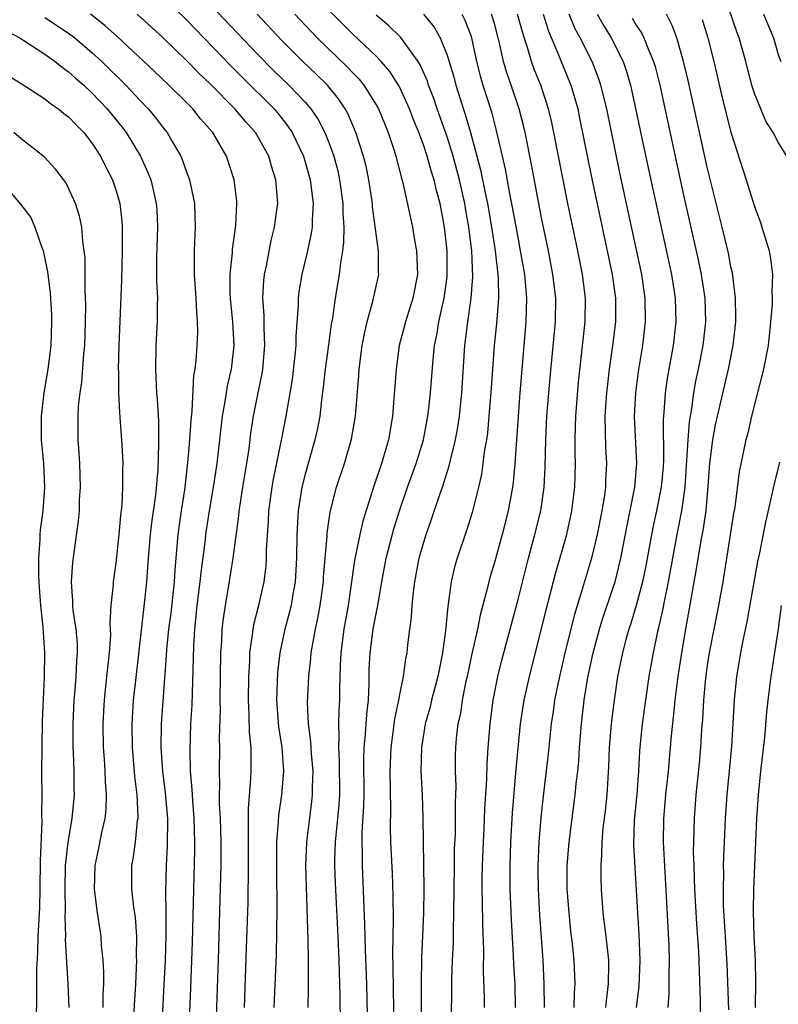
# Model space of a CAD drawing. Units: inches. Extents: x 2628000 to 2631000, y 1485000 to 1488000.
# Drawn here: x 2628659 to 2628723, y 1485561 to 1485645 of the extents above; entities that cross this region are included whole.
import ezdxf

# ---------------------------------------------------------------- set-up
doc = ezdxf.new("R2010")
doc.units = ezdxf.units.IN
doc.header["$MEASUREMENT"] = 0
doc.layers.add('LD26281485_2ft', color=192, linetype='Continuous')

msp = doc.modelspace()

# ---------------------------------------------------------------- linework, layer by layer
at = {"layer": 'LD26281485_2ft'}
for points, elevation in [([(2628671, 1485646.481), (2628673, 1485644.515), (2628676.682, 1485640.682), (2628677.674, 1485639.674), (2628680.369, 1485637), (2628680.658, 1485636.658), (2628681.546, 1485635.546), (2628681.905, 1485635), (2628682.869, 1485633), (2628683.435, 1485631), (2628683.67, 1485629), (2628683.583, 1485627.583), (2628683.585, 1485627), (2628683.522, 1485626.478), (2628683.215, 1485625), (2628682.721, 1485623), (2628682.473, 1485621.527), (2628682.408, 1485621), (2628682.407, 1485620.407), (2628682.212, 1485617.788), (2628682.213, 1485617), (2628682.132, 1485616.132), (2628681.899, 1485614.1), (2628681.38, 1485611), (2628680.984, 1485608.984), (2628680.305, 1485605.695), (2628680.18, 1485605), (2628679.911, 1485603), (2628679.872, 1485602.128), (2628679.715, 1485599.715), (2628679.713, 1485599), (2628679.67, 1485598.33), (2628679.512, 1485597), (2628679.068, 1485595), (2628678.63, 1485593.37), (2628678.568, 1485593), (2628678.531, 1485592.531), (2628678.308, 1485591), (2628678.292, 1485590.292), (2628678.213, 1485589), (2628678.176, 1485587), (2628678.248, 1485585.752), (2628678.28, 1485584.28), (2628678.413, 1485583), (2628678.397, 1485582.397), (2628678.403, 1485581), (2628678.378, 1485580.378), (2628678.173, 1485577.827), (2628678.197, 1485576.197), (2628678.177, 1485575), (2628678.18, 1485573), (2628678.144, 1485569.856), (2628678.025, 1485566.024), (2628677.835, 1485561)], 9752), ([(2628673.885, 1485647), (2628679, 1485641.588), (2628680.285, 1485640.285), (2628681.631, 1485639), (2628683, 1485637.577), (2628683.495, 1485637), (2628684.097, 1485636.097), (2628684.662, 1485635), (2628685, 1485634.146), (2628685.421, 1485633), (2628685.752, 1485631.752), (2628685.919, 1485631), (2628686.181, 1485629), (2628686.182, 1485628.182), (2628686.263, 1485627), (2628686.259, 1485625.741), (2628686.168, 1485625), (2628685.986, 1485623.986), (2628685.886, 1485623), (2628685.543, 1485621), (2628685.306, 1485619.306), (2628685.209, 1485618.791), (2628684.963, 1485617.037), (2628684.695, 1485615), (2628684.539, 1485613.461), (2628684.391, 1485612.391), (2628684.233, 1485611), (2628684.037, 1485609.963), (2628683.821, 1485609), (2628683, 1485606.101), (2628682.729, 1485605), (2628682.403, 1485603), (2628682.289, 1485601), (2628682.272, 1485599), (2628682.161, 1485597), (2628681.966, 1485595.966), (2628681.811, 1485595), (2628681.657, 1485594.343), (2628681.283, 1485593), (2628680.864, 1485591), (2628680.676, 1485589.325), (2628680.583, 1485587), (2628680.753, 1485584.752), (2628681.034, 1485583), (2628681.166, 1485581), (2628681, 1485579), (2628680.755, 1485577.246), (2628680.732, 1485576.731), (2628680.594, 1485575), (2628680.574, 1485572.575), (2628680.62, 1485569.38), (2628680.544, 1485565.456), (2628680.353, 1485561)], 9750), ([(2628723.722, 1485633), (2628723, 1485634.179), (2628722.58, 1485635), (2628721.959, 1485635.958), (2628721.521, 1485637), (2628721, 1485638.311), (2628720.778, 1485639), (2628720.401, 1485640.401), (2628720.257, 1485641), (2628719.693, 1485643), (2628719.503, 1485643.503), (2628718.494, 1485646.494)], 9720), ([(2628661, 1485644.725), (2628663, 1485643.401), (2628663.523, 1485643), (2628665, 1485641.753), (2628665.808, 1485641), (2628667.839, 1485639), (2628669, 1485637.752), (2628669.733, 1485637), (2628670.309, 1485636.309), (2628671, 1485635.398), (2628671.33, 1485635), (2628671.748, 1485634.252), (2628672.486, 1485633), (2628672.642, 1485632.642), (2628673, 1485631.583), (2628673.218, 1485631), (2628673.648, 1485629), (2628673.714, 1485627), (2628673.663, 1485626.337), (2628673.608, 1485625), (2628673.629, 1485623.629), (2628673.606, 1485623), (2628673.747, 1485621), (2628673.802, 1485619.802), (2628673.881, 1485619), (2628673.894, 1485618.106), (2628673.851, 1485617), (2628673.75, 1485615.75), (2628673.662, 1485615), (2628673.56, 1485614.44), (2628673.425, 1485611.425), (2628673.336, 1485610.664), (2628673.238, 1485609), (2628673.066, 1485607.066), (2628672.789, 1485604.789), (2628672.514, 1485603), (2628672.23, 1485601), (2628671.975, 1485598.025), (2628671.919, 1485597), (2628671.633, 1485594.367), (2628671.456, 1485593), (2628671.288, 1485591.288), (2628671.263, 1485590.737), (2628670.842, 1485585), (2628670.805, 1485583), (2628670.948, 1485581), (2628671.171, 1485579.171), (2628671.352, 1485577), (2628671.345, 1485574.655), (2628671.254, 1485573), (2628671.209, 1485570.791), (2628671.236, 1485569), (2628671.223, 1485567), (2628671.16, 1485565), (2628671.067, 1485562.933), (2628670.749, 1485556.749)], 9758), ([(2628673.187, 1485559.187), (2628673.341, 1485562.659), (2628673.481, 1485566.519), (2628673.677, 1485574.323), (2628673.68, 1485575), (2628673.616, 1485577), (2628673.493, 1485578.506), (2628673.454, 1485579.454), (2628673.321, 1485581), (2628673.268, 1485582.732), (2628673.343, 1485585), (2628673.438, 1485586.562), (2628673.587, 1485591.587), (2628673.67, 1485593), (2628673.881, 1485595), (2628674.131, 1485597), (2628674.198, 1485597.802), (2628674.572, 1485600.572), (2628674.615, 1485601), (2628674.927, 1485603), (2628675.266, 1485605), (2628675.574, 1485607), (2628676.008, 1485611), (2628676.24, 1485612.24), (2628676.43, 1485613.57), (2628676.773, 1485615), (2628676.998, 1485617), (2628676.883, 1485619), (2628676.686, 1485621), (2628676.669, 1485621.331), (2628676.661, 1485623), (2628676.852, 1485624.852), (2628676.866, 1485625.134), (2628677.148, 1485627.148), (2628677.233, 1485629), (2628677.218, 1485629.218), (2628676.992, 1485631), (2628676.344, 1485633), (2628675.205, 1485635), (2628674.168, 1485636.168), (2628673.503, 1485637), (2628673, 1485637.5), (2628671.479, 1485639), (2628670.21, 1485640.21), (2628667.112, 1485643.112), (2628666.06, 1485644.06), (2628664.863, 1485645)], 9756), ([(2628675.479, 1485559.479), (2628675.677, 1485565), (2628675.83, 1485570.17), (2628675.897, 1485573), (2628675.9, 1485575), (2628675.837, 1485577), (2628675.771, 1485578.229), (2628675.766, 1485579), (2628675.794, 1485579.794), (2628675.758, 1485581), (2628675.788, 1485583), (2628675.768, 1485583.768), (2628675.832, 1485586.168), (2628675.818, 1485587), (2628675.883, 1485591), (2628675.949, 1485591.95), (2628675.99, 1485593), (2628676.088, 1485593.912), (2628676.26, 1485595), (2628676.533, 1485596.533), (2628676.923, 1485599), (2628677.407, 1485602.593), (2628677.436, 1485603), (2628677.503, 1485603.503), (2628677.731, 1485605), (2628678.073, 1485607), (2628678.267, 1485608.267), (2628678.424, 1485609.576), (2628678.632, 1485611), (2628679.021, 1485613), (2628679.365, 1485614.635), (2628679.421, 1485615), (2628679.602, 1485617), (2628679.529, 1485618.471), (2628679.529, 1485619.529), (2628679.428, 1485621), (2628679.51, 1485622.49), (2628679.572, 1485623), (2628679.739, 1485623.739), (2628680.143, 1485625.857), (2628680.424, 1485627), (2628680.637, 1485628.637), (2628680.679, 1485629), (2628680.534, 1485631), (2628680.154, 1485632.154), (2628679.918, 1485633), (2628678.793, 1485635), (2628677.945, 1485635.945), (2628677.071, 1485637), (2628675, 1485639.092), (2628674.023, 1485640.023), (2628673, 1485641.076), (2628671, 1485642.996), (2628668.789, 1485645)], 9754), ([(2628683.257, 1485561), (2628683.297, 1485562.704), (2628683.284, 1485563.284), (2628683.299, 1485565), (2628683.271, 1485566.728), (2628683.064, 1485573), (2628683.147, 1485575), (2628683.579, 1485578.421), (2628683.635, 1485579), (2628683.631, 1485579.631), (2628683.673, 1485581), (2628683.545, 1485582.455), (2628683.496, 1485583.496), (2628683.284, 1485585), (2628683.197, 1485586.802), (2628683.304, 1485589), (2628683.488, 1485590.512), (2628683.517, 1485591), (2628683.613, 1485591.613), (2628683.876, 1485593), (2628684.083, 1485593.917), (2628684.278, 1485595), (2628684.544, 1485597), (2628684.566, 1485597.434), (2628684.862, 1485600.862), (2628684.872, 1485601.128), (2628685.104, 1485602.896), (2628685.647, 1485605), (2628686.329, 1485607), (2628686.926, 1485609.074), (2628687.248, 1485611), (2628687.534, 1485614.466), (2628687.567, 1485615), (2628687.831, 1485617), (2628688.013, 1485617.987), (2628688.246, 1485619), (2628688.739, 1485620.74), (2628689.228, 1485623), (2628689.216, 1485623.216), (2628689.218, 1485625), (2628688.707, 1485628.707), (2628688.687, 1485629), (2628688.636, 1485629.364), (2628688.39, 1485631), (2628688.151, 1485632.151), (2628687.946, 1485633), (2628687.295, 1485635), (2628686.6, 1485636.6), (2628686.382, 1485637), (2628685.836, 1485637.836), (2628684.884, 1485639), (2628683.934, 1485639.934), (2628682.804, 1485641), (2628681, 1485642.812), (2628678.94, 1485645)], 9748), ([(2628682.118, 1485645), (2628684.022, 1485643), (2628686.557, 1485640.557), (2628687, 1485640.078), (2628687.537, 1485639.537), (2628687.969, 1485639), (2628689, 1485637.352), (2628689.198, 1485637), (2628690.016, 1485635), (2628690.521, 1485633.479), (2628690.673, 1485633), (2628691.145, 1485631.145), (2628691.267, 1485630.733), (2628692.07, 1485627), (2628692.286, 1485625.714), (2628692.422, 1485625), (2628692.494, 1485623), (2628692.118, 1485621), (2628691.48, 1485619), (2628690.963, 1485617), (2628690.686, 1485615), (2628690.513, 1485612.513), (2628690.387, 1485611), (2628690.038, 1485609), (2628689.453, 1485607), (2628688.771, 1485605), (2628687.869, 1485602.131), (2628687.62, 1485601), (2628687.18, 1485598.82), (2628686.637, 1485595), (2628686.28, 1485593), (2628686.01, 1485591), (2628685.954, 1485589.954), (2628685.911, 1485587.911), (2628685.91, 1485587), (2628685.85, 1485586.15), (2628685.829, 1485585), (2628685.862, 1485583.862), (2628685.81, 1485583), (2628685.877, 1485581.877), (2628685.894, 1485579), (2628685.846, 1485578.154), (2628685.745, 1485577), (2628685.589, 1485575.589), (2628685.547, 1485575), (2628685.483, 1485573.483), (2628685.481, 1485573), (2628685.528, 1485571.528), (2628685.752, 1485567), (2628685.838, 1485565), (2628685.901, 1485563), (2628685.926, 1485562.074), (2628685.986, 1485557)], 9746), ([(2628688.322, 1485557.678), (2628688.217, 1485563), (2628688.114, 1485565.886), (2628688.062, 1485568.062), (2628687.841, 1485573), (2628687.846, 1485574.154), (2628687.811, 1485575), (2628687.822, 1485575.822), (2628687.964, 1485578.037), (2628687.985, 1485579), (2628687.966, 1485582.034), (2628687.997, 1485583), (2628688.113, 1485584.113), (2628688.217, 1485585.783), (2628688.347, 1485587), (2628688.409, 1485588.41), (2628688.42, 1485589.58), (2628688.487, 1485591), (2628688.76, 1485593), (2628689, 1485594.3), (2628689.129, 1485594.871), (2628689.167, 1485595.167), (2628689.484, 1485597), (2628689.86, 1485599), (2628690.512, 1485601.488), (2628690.983, 1485603), (2628691.663, 1485605), (2628692.38, 1485607), (2628693.003, 1485609), (2628693.382, 1485611), (2628693.435, 1485611.435), (2628693.604, 1485613), (2628693.817, 1485615.817), (2628693.945, 1485617), (2628694.129, 1485617.871), (2628694.306, 1485619), (2628694.753, 1485621), (2628695, 1485622.802), (2628695.024, 1485623), (2628695.018, 1485625), (2628694.792, 1485627), (2628694.41, 1485629), (2628694.102, 1485630.102), (2628693.91, 1485631), (2628693.681, 1485631.681), (2628693.32, 1485633), (2628693, 1485633.964), (2628692.616, 1485635), (2628692.146, 1485636.146), (2628691.826, 1485637), (2628691, 1485638.801), (2628690.893, 1485639), (2628690.16, 1485640.16), (2628689.423, 1485641), (2628689, 1485641.444), (2628687, 1485643.345), (2628685, 1485645.355)], 9744), ([(2628690.527, 1485559), (2628690.457, 1485564.456), (2628690.424, 1485565.576), (2628690.433, 1485567), (2628690.463, 1485568.462), (2628690.457, 1485570.456), (2628690.377, 1485572.377), (2628690.233, 1485575), (2628690.208, 1485576.208), (2628690.239, 1485577.761), (2628690.196, 1485581), (2628690.268, 1485583), (2628690.475, 1485584.475), (2628690.581, 1485585.418), (2628690.918, 1485587), (2628691, 1485587.48), (2628691.314, 1485589), (2628691.513, 1485590.487), (2628691.622, 1485591), (2628691.687, 1485591.687), (2628691.851, 1485593), (2628691.997, 1485594.003), (2628692.054, 1485595), (2628692.161, 1485596.161), (2628692.276, 1485597), (2628692.649, 1485599), (2628693, 1485600.272), (2628693.226, 1485601), (2628693.693, 1485602.307), (2628694.378, 1485604.378), (2628694.602, 1485605), (2628695.192, 1485606.808), (2628695.291, 1485607.291), (2628695.719, 1485609), (2628695.919, 1485610.081), (2628696.05, 1485611), (2628696.256, 1485613), (2628696.509, 1485617), (2628696.572, 1485617.428), (2628696.753, 1485619), (2628697.048, 1485621), (2628697.185, 1485622.815), (2628697.094, 1485625), (2628696.854, 1485627), (2628696.566, 1485628.566), (2628696.5, 1485629), (2628696.051, 1485631), (2628695.839, 1485631.839), (2628695.51, 1485633), (2628695, 1485634.632), (2628694.164, 1485637), (2628693.873, 1485637.873), (2628693.434, 1485639), (2628693.335, 1485639.335), (2628692.729, 1485640.729), (2628692.552, 1485641), (2628691.056, 1485643.056), (2628690.042, 1485644.042), (2628689, 1485644.926)], 9742), ([(2628693.01, 1485645), (2628693.911, 1485643.911), (2628694.432, 1485643), (2628695, 1485641.553), (2628695.588, 1485639.588), (2628695.737, 1485639), (2628696.07, 1485637.93), (2628696.537, 1485636.537), (2628696.978, 1485635), (2628697.836, 1485631.836), (2628698.241, 1485629.759), (2628698.407, 1485629), (2628698.754, 1485627), (2628699.062, 1485625), (2628699.257, 1485623.257), (2628699.299, 1485623), (2628699.322, 1485622.678), (2628699.339, 1485621), (2628699.172, 1485618.828), (2628698.987, 1485617), (2628698.704, 1485613), (2628698.541, 1485611), (2628698.411, 1485609.589), (2628698.326, 1485609), (2628698.178, 1485608.178), (2628698.036, 1485607), (2628697.902, 1485606.098), (2628697.649, 1485605), (2628697.123, 1485602.877), (2628696.652, 1485601.348), (2628695.845, 1485599), (2628695.656, 1485598.344), (2628695.35, 1485597), (2628695.106, 1485595.106), (2628695.069, 1485594.931), (2628694.866, 1485592.867), (2628694.612, 1485591), (2628694.533, 1485590.534), (2628694.23, 1485589), (2628693.698, 1485587), (2628693.566, 1485586.434), (2628693.149, 1485585), (2628692.826, 1485583), (2628692.794, 1485581), (2628692.884, 1485579), (2628692.94, 1485577.06), (2628693.049, 1485571.049), (2628693.008, 1485569), (2628692.844, 1485565.156), (2628692.807, 1485563), (2628692.819, 1485559)], 9740), ([(2628696.251, 1485645), (2628696.514, 1485644.514), (2628697, 1485643.215), (2628697.071, 1485643), (2628697.49, 1485641), (2628697.797, 1485639.797), (2628698.026, 1485639), (2628698.745, 1485636.745), (2628699.163, 1485635.163), (2628699.906, 1485631.906), (2628700.313, 1485629.687), (2628700.547, 1485628.547), (2628701, 1485625.979), (2628701.195, 1485625), (2628701.542, 1485623), (2628701.65, 1485621.65), (2628701.72, 1485621), (2628701.67, 1485619), (2628701.155, 1485613), (2628701.001, 1485611), (2628700.734, 1485607), (2628700.585, 1485605.415), (2628700.522, 1485605), (2628700.156, 1485603), (2628699.655, 1485601), (2628699, 1485598.627), (2628698.625, 1485597.375), (2628698.527, 1485597), (2628698.397, 1485596.397), (2628697.813, 1485594.187), (2628697.573, 1485593), (2628697.088, 1485590.912), (2628696.695, 1485589), (2628696.598, 1485588.598), (2628696.289, 1485587), (2628696.13, 1485585.87), (2628695.914, 1485585), (2628695.769, 1485583.769), (2628695.705, 1485583), (2628695.686, 1485582.314), (2628695.689, 1485581), (2628695.731, 1485579.731), (2628695.692, 1485578.308), (2628695.698, 1485577), (2628695.673, 1485575.673), (2628695.614, 1485574.386), (2628695.588, 1485573), (2628695.558, 1485569), (2628695.518, 1485567.518), (2628695.514, 1485566.486), (2628695.438, 1485565), (2628695.377, 1485563.377), (2628695.341, 1485559.342)], 9738), ([(2628698.162, 1485561), (2628698.158, 1485561.842), (2628698.084, 1485564.084), (2628698.106, 1485565.894), (2628698.028, 1485568.027), (2628698.004, 1485569.996), (2628697.968, 1485571), (2628697.973, 1485571.973), (2628697.987, 1485573), (2628698.069, 1485575), (2628698.133, 1485576.133), (2628698.2, 1485577.8), (2628698.356, 1485580.356), (2628698.381, 1485581.619), (2628698.475, 1485583), (2628698.637, 1485585), (2628698.894, 1485587), (2628699.287, 1485589), (2628699.63, 1485590.37), (2628700.341, 1485593), (2628701, 1485595.515), (2628701.888, 1485599), (2628702.429, 1485601), (2628702.917, 1485603), (2628703.207, 1485605), (2628703.292, 1485606.708), (2628703.34, 1485609), (2628703.444, 1485611), (2628703.713, 1485614.287), (2628704.163, 1485619), (2628704.187, 1485621), (2628703.958, 1485623), (2628703.571, 1485625), (2628703, 1485627.781), (2628702.162, 1485632.162), (2628701.594, 1485635), (2628701.484, 1485635.484), (2628701.094, 1485637), (2628700.422, 1485639), (2628700.049, 1485640.049), (2628699.777, 1485641), (2628699.448, 1485642.552), (2628699.334, 1485643), (2628699, 1485644.227), (2628698.77, 1485645)], 9736), ([(2628700.794, 1485561), (2628700.747, 1485563), (2628700.65, 1485564.65), (2628700.625, 1485565.374), (2628700.445, 1485568.445), (2628700.33, 1485571), (2628700.323, 1485573), (2628700.399, 1485575), (2628700.544, 1485577.456), (2628700.836, 1485581.164), (2628701.215, 1485585), (2628701.519, 1485587), (2628701.967, 1485589), (2628702.483, 1485591), (2628703.367, 1485594.633), (2628704.2, 1485597.8), (2628705.116, 1485601), (2628705.561, 1485603), (2628705.81, 1485605), (2628705.852, 1485607), (2628705.826, 1485607.826), (2628705.824, 1485609), (2628705.873, 1485610.128), (2628705.886, 1485611), (2628706.121, 1485613.88), (2628706.681, 1485619), (2628706.701, 1485621), (2628706.45, 1485623), (2628706.047, 1485625), (2628705.205, 1485629), (2628704.027, 1485635), (2628703.847, 1485635.847), (2628703.579, 1485637), (2628702.927, 1485639), (2628702.368, 1485640.368), (2628702.145, 1485641), (2628701.809, 1485642.191), (2628701.403, 1485643.404), (2628700.97, 1485645)], 9734), ([(2628703.115, 1485645), (2628703.575, 1485643.575), (2628704.428, 1485641.572), (2628704.646, 1485641), (2628705.478, 1485639), (2628705.652, 1485638.349), (2628706.045, 1485637), (2628706.213, 1485636.213), (2628707.213, 1485631.213), (2628708.956, 1485623), (2628709.232, 1485621), (2628709.23, 1485619), (2628708.993, 1485616.992), (2628708.716, 1485615), (2628708.535, 1485613.465), (2628708.488, 1485613), (2628708.351, 1485611), (2628708.392, 1485608.392), (2628708.479, 1485607), (2628708.41, 1485605.59), (2628708.399, 1485605), (2628708.311, 1485604.311), (2628708.097, 1485603), (2628707.705, 1485601), (2628707.224, 1485599), (2628706.463, 1485596.463), (2628705.764, 1485594.236), (2628704.964, 1485591), (2628704.354, 1485588.354), (2628704.089, 1485587), (2628703.966, 1485586.034), (2628703.807, 1485585), (2628703.545, 1485582.455), (2628703.121, 1485578.879), (2628702.928, 1485577.072), (2628702.762, 1485575), (2628702.675, 1485573), (2628702.678, 1485572.678), (2628702.696, 1485571), (2628702.824, 1485568.824), (2628703.09, 1485565), (2628703.196, 1485563), (2628703.206, 1485561)], 9732), ([(2628705.754, 1485561), (2628705.775, 1485562.225), (2628705.834, 1485563), (2628705.743, 1485565), (2628705.605, 1485566.395), (2628705.471, 1485567.471), (2628705.312, 1485569), (2628705.168, 1485571), (2628705.164, 1485573), (2628705.314, 1485575), (2628705.567, 1485577), (2628705.841, 1485579), (2628705.923, 1485579.923), (2628706.051, 1485581), (2628706.135, 1485581.865), (2628706.199, 1485583), (2628706.36, 1485585), (2628706.592, 1485587), (2628706.905, 1485588.905), (2628707.356, 1485591), (2628707.895, 1485593), (2628708.148, 1485593.852), (2628709, 1485596.347), (2628709.206, 1485597), (2628709.706, 1485599), (2628710.222, 1485601.778), (2628710.883, 1485605), (2628711.054, 1485607), (2628710.853, 1485611), (2628710.965, 1485613), (2628711.2, 1485614.8), (2628711.556, 1485617), (2628711.791, 1485619), (2628711.764, 1485621), (2628711.462, 1485623), (2628709.605, 1485631.605), (2628708.496, 1485637), (2628708.01, 1485639), (2628707.755, 1485639.755), (2628707.256, 1485641), (2628706.257, 1485643), (2628705.816, 1485643.816), (2628705.323, 1485645)], 9730), ([(2628707.696, 1485645), (2628708.158, 1485644.158), (2628708.87, 1485643), (2628709.878, 1485641), (2628710.169, 1485640.169), (2628710.507, 1485639), (2628710.601, 1485638.601), (2628712.007, 1485632.008), (2628713.968, 1485623), (2628714.292, 1485621), (2628714.344, 1485619), (2628714.112, 1485617), (2628713.633, 1485614.367), (2628713.437, 1485613), (2628713.328, 1485611.328), (2628713.267, 1485610.733), (2628713.297, 1485607.296), (2628713.263, 1485606.737), (2628713.104, 1485605), (2628712.701, 1485603), (2628712.398, 1485601.602), (2628711.788, 1485598.212), (2628711.531, 1485597), (2628711, 1485595.009), (2628710.534, 1485593.466), (2628710.375, 1485593), (2628710.125, 1485592.125), (2628709.829, 1485591), (2628709.422, 1485589), (2628709.121, 1485587), (2628708.875, 1485585), (2628708.712, 1485583), (2628708.652, 1485581.347), (2628708.507, 1485579), (2628708.356, 1485577.644), (2628708.17, 1485576.17), (2628708.075, 1485575), (2628708.065, 1485573.935), (2628707.994, 1485573), (2628707.992, 1485571.992), (2628708.02, 1485571), (2628708.164, 1485569), (2628708.424, 1485567), (2628708.64, 1485565), (2628708.652, 1485564.652), (2628708.631, 1485563), (2628708.44, 1485561.56), (2628708.401, 1485561)], 9728), ([(2628710.662, 1485644.662), (2628711, 1485644.088), (2628711.441, 1485643.441), (2628711.651, 1485643), (2628712.05, 1485641.95), (2628712.463, 1485641), (2628712.587, 1485640.586), (2628712.987, 1485639), (2628715, 1485629.693), (2628716.22, 1485624.22), (2628716.48, 1485623), (2628716.798, 1485621), (2628716.851, 1485619), (2628716.626, 1485617), (2628716.243, 1485615), (2628716.015, 1485613.985), (2628715.84, 1485613), (2628715.666, 1485611.666), (2628715.458, 1485610.542), (2628715.35, 1485609), (2628715.258, 1485607.259), (2628715.094, 1485605), (2628714.812, 1485603), (2628714.423, 1485601), (2628713.7, 1485597), (2628713.352, 1485595.352), (2628713.247, 1485594.753), (2628712.887, 1485593.113), (2628712.803, 1485592.804), (2628712.426, 1485591), (2628712.063, 1485589), (2628711.769, 1485587), (2628711.507, 1485585), (2628711.275, 1485582.725), (2628711.178, 1485581), (2628711.034, 1485579.034), (2628710.83, 1485576.83), (2628710.776, 1485574.775), (2628711.098, 1485569), (2628711.216, 1485567.216), (2628711.304, 1485565), (2628711.213, 1485562.788), (2628710.978, 1485561)], 9726), ([(2628713.684, 1485561), (2628713.784, 1485562.215), (2628713.779, 1485563.779), (2628713.81, 1485565), (2628713.78, 1485566.22), (2628713.567, 1485570.433), (2628713.312, 1485575), (2628713.335, 1485577), (2628713.503, 1485579), (2628713.714, 1485581), (2628713.983, 1485583.982), (2628714.183, 1485585.817), (2628714.288, 1485587), (2628714.536, 1485589), (2628714.845, 1485591), (2628715.186, 1485593), (2628716.07, 1485597.93), (2628716.496, 1485600.496), (2628716.659, 1485601.341), (2628716.898, 1485603), (2628717.084, 1485605.084), (2628717.211, 1485607), (2628717.463, 1485609), (2628717.709, 1485610.291), (2628717.863, 1485611), (2628718.811, 1485615), (2628719.196, 1485617), (2628719.403, 1485619), (2628719.412, 1485619.412), (2628719.391, 1485621), (2628719.125, 1485623.125), (2628719, 1485623.652), (2628718.786, 1485624.786), (2628718.266, 1485627), (2628717, 1485632.078), (2628715.386, 1485639.386), (2628715.006, 1485641), (2628714.415, 1485643), (2628714.045, 1485644.045), (2628713.558, 1485645)], 9724), ([(2628721.764, 1485645), (2628722.59, 1485643), (2628723, 1485641.61), (2628723.211, 1485641)], 9718), ([(2628716.563, 1485644.563), (2628717.042, 1485643), (2628717.562, 1485641), (2628718.2, 1485638.2), (2628718.591, 1485636.591), (2628719, 1485635.025), (2628720.296, 1485631), (2628721, 1485628.741), (2628721.471, 1485627.471), (2628721.628, 1485627), (2628722.227, 1485625), (2628722.354, 1485624.354), (2628722.529, 1485623), (2628722.468, 1485621.532), (2628722.498, 1485621), (2628722.484, 1485620.484), (2628722.35, 1485619), (2628722.137, 1485617), (2628721.76, 1485615), (2628720.734, 1485611), (2628720.419, 1485609.581), (2628720.257, 1485609), (2628719.7, 1485606.3), (2628719.322, 1485603.322), (2628719.223, 1485602.777), (2628718.31, 1485597), (2628717.961, 1485595), (2628717.173, 1485591), (2628717, 1485589.925), (2628716.849, 1485588.849), (2628716.682, 1485587), (2628716.598, 1485585.402), (2628716.523, 1485584.523), (2628716.434, 1485583), (2628716.318, 1485581.682), (2628716.043, 1485579), (2628715.888, 1485577), (2628715.829, 1485575), (2628715.82, 1485574.18), (2628715.853, 1485573), (2628715.908, 1485571.908), (2628715.924, 1485571), (2628716.089, 1485568.09), (2628716.26, 1485565.74), (2628716.41, 1485561.59), (2628716.392, 1485560.392)], 9722), ([(2628657.644, 1485643.644), (2628658.876, 1485643), (2628659.204, 1485642.796), (2628661, 1485641.633), (2628661.874, 1485641), (2628662.494, 1485640.494), (2628663, 1485640.143), (2628663.596, 1485639.596), (2628664.286, 1485639), (2628665, 1485638.336), (2628666.268, 1485637), (2628667.493, 1485635.493), (2628667.869, 1485635), (2628669.082, 1485633), (2628669.685, 1485631.685), (2628669.949, 1485631), (2628670.166, 1485630.166), (2628670.419, 1485629), (2628670.454, 1485628.454), (2628670.511, 1485627), (2628670.437, 1485624.437), (2628670.442, 1485622.442), (2628670.508, 1485621), (2628670.488, 1485620.488), (2628670.489, 1485619), (2628670.38, 1485617), (2628670.342, 1485615), (2628670.442, 1485613), (2628670.488, 1485612.488), (2628670.592, 1485610.592), (2628670.613, 1485608.613), (2628670.54, 1485606.54), (2628670.345, 1485604.345), (2628670.014, 1485601.986), (2628669.9, 1485601), (2628669.737, 1485599), (2628669.597, 1485597), (2628669.431, 1485595.431), (2628668.645, 1485588.645), (2628668.474, 1485587), (2628668.348, 1485585), (2628668.363, 1485583), (2628668.571, 1485580.571), (2628668.769, 1485579), (2628668.853, 1485577.147), (2628668.849, 1485577), (2628668.813, 1485576.813), (2628668.623, 1485575), (2628668.436, 1485573.564), (2628668.316, 1485573), (2628668.331, 1485571), (2628668.5, 1485569.5), (2628668.634, 1485568.634), (2628668.738, 1485567), (2628668.721, 1485565.279), (2628668.737, 1485565), (2628668.65, 1485563), (2628668.226, 1485556.226)], 9760), ([(2628657.842, 1485639.842), (2628659, 1485639.144), (2628661, 1485637.848), (2628661.466, 1485637.466), (2628662.152, 1485637), (2628662.612, 1485636.612), (2628663, 1485636.328), (2628663.637, 1485635.637), (2628664.278, 1485635), (2628665, 1485634.08), (2628665.704, 1485633), (2628666.132, 1485632.132), (2628666.722, 1485631), (2628667, 1485630.165), (2628667.336, 1485629), (2628667.503, 1485627.503), (2628667.535, 1485627), (2628667.521, 1485626.479), (2628667.531, 1485625), (2628667.485, 1485622.515), (2628667.247, 1485617), (2628667.206, 1485615), (2628667.22, 1485614.78), (2628667.23, 1485613), (2628667.303, 1485611.304), (2628667.482, 1485609), (2628667.566, 1485607.566), (2628667.584, 1485607), (2628667.56, 1485606.44), (2628667.567, 1485605), (2628667.49, 1485603.49), (2628667.377, 1485602.623), (2628667.251, 1485601), (2628667, 1485598.57), (2628666.773, 1485597), (2628666.768, 1485596.768), (2628666.578, 1485595), (2628666.486, 1485593.514), (2628666.522, 1485593), (2628666.533, 1485592.533), (2628666.43, 1485591), (2628666.277, 1485589.723), (2628666.22, 1485589), (2628665.998, 1485587), (2628665.943, 1485586.057), (2628665.89, 1485585), (2628665.923, 1485583), (2628666.003, 1485581.997), (2628666.061, 1485581), (2628666.093, 1485580.093), (2628666.191, 1485579), (2628666.157, 1485577.843), (2628666.077, 1485577), (2628665.793, 1485575.793), (2628665.53, 1485574.47), (2628665.215, 1485573), (2628665.169, 1485571), (2628665.418, 1485569), (2628665.714, 1485567), (2628665.763, 1485566.237), (2628665.898, 1485565), (2628665.957, 1485563.957), (2628665.945, 1485563), (2628665.898, 1485562.102), (2628665.897, 1485561)], 9762), ([(2628663.043, 1485561), (2628662.956, 1485563), (2628662.839, 1485564.838), (2628662.749, 1485566.749), (2628662.758, 1485567), (2628662.709, 1485568.709), (2628662.73, 1485569.27), (2628662.701, 1485571), (2628662.745, 1485573), (2628662.956, 1485575), (2628663.304, 1485577), (2628663.491, 1485579), (2628663.472, 1485579.473), (2628663.47, 1485581), (2628663.427, 1485582.573), (2628663.402, 1485583), (2628663.386, 1485585), (2628663.476, 1485587), (2628663.533, 1485587.534), (2628663.652, 1485589), (2628663.703, 1485590.297), (2628663.763, 1485591), (2628663.747, 1485591.747), (2628663.641, 1485593), (2628663.398, 1485594.602), (2628663.367, 1485595), (2628663.374, 1485595.374), (2628663.247, 1485597), (2628663.368, 1485598.632), (2628663.851, 1485602.149), (2628663.91, 1485603), (2628663.933, 1485603.933), (2628663.995, 1485605), (2628663.944, 1485607), (2628663.9, 1485607.9), (2628663.82, 1485609), (2628663.802, 1485611), (2628663.847, 1485611.847), (2628663.969, 1485613), (2628664.111, 1485613.889), (2628664.29, 1485616.29), (2628664.367, 1485617), (2628664.43, 1485619), (2628664.452, 1485620.452), (2628664.396, 1485621.604), (2628664.411, 1485623), (2628664.392, 1485624.392), (2628664.328, 1485625), (2628664.2, 1485625.8), (2628664.112, 1485627), (2628663.928, 1485627.928), (2628663.593, 1485629), (2628663, 1485630.3), (2628662.763, 1485630.763), (2628661.899, 1485631.899), (2628660.935, 1485632.935), (2628659, 1485634.454), (2628658.362, 1485635)], 9764), ([(2628657.148, 1485631), (2628658.947, 1485628.947), (2628659.8, 1485627.8), (2628660.155, 1485627), (2628660.735, 1485625.265), (2628660.847, 1485625), (2628660.882, 1485624.882), (2628661.22, 1485623.22), (2628661.442, 1485621.442), (2628661.551, 1485619.551), (2628661.568, 1485619), (2628661.497, 1485617), (2628661.236, 1485615), (2628660.896, 1485613), (2628660.675, 1485611), (2628660.692, 1485609), (2628660.88, 1485607), (2628660.976, 1485605), (2628660.829, 1485603), (2628660.612, 1485601.388), (2628660.582, 1485601), (2628660.58, 1485600.579), (2628660.453, 1485599), (2628660.448, 1485597.552), (2628660.51, 1485596.51), (2628660.627, 1485595), (2628660.837, 1485593.163), (2628660.974, 1485591), (2628660.93, 1485588.93), (2628660.778, 1485585.222), (2628660.725, 1485583), (2628660.707, 1485581), (2628660.724, 1485580.725), (2628660.745, 1485579), (2628660.715, 1485577.286), (2628660.748, 1485576.748), (2628660.597, 1485573.403), (2628660.574, 1485571), (2628660.533, 1485569.467), (2628660.408, 1485567), (2628660.368, 1485565.632), (2628660.277, 1485564.276), (2628660.275, 1485563), (2628660.3, 1485561.7), (2628660.252, 1485560.252)], 9766), ([(2628718.814, 1485560.814), (2628718.692, 1485564.692), (2628718.539, 1485567), (2628718.387, 1485569.613), (2628718.371, 1485571), (2628718.4, 1485572.4), (2628718.388, 1485573), (2628718.443, 1485574.444), (2628718.45, 1485575), (2628718.544, 1485577), (2628718.683, 1485579), (2628719.067, 1485583.067), (2628719.296, 1485587), (2628719.507, 1485589), (2628719.85, 1485591), (2628720.042, 1485592.042), (2628720.375, 1485593.625), (2628721.282, 1485598.718), (2628721.448, 1485599.449), (2628721.944, 1485602.056), (2628722.529, 1485604.529), (2628722.685, 1485605.315), (2628723, 1485606.544), (2628723.132, 1485607.132)], 9720), ([(2628723.244, 1485595), (2628722.985, 1485593.015), (2628722.386, 1485589), (2628722.131, 1485587), (2628722.015, 1485585.985), (2628721.84, 1485583.84), (2628721.501, 1485581), (2628721.296, 1485579), (2628721.168, 1485577), (2628720.997, 1485573.003), (2628720.921, 1485571), (2628720.885, 1485569.115), (2628720.945, 1485567), (2628721.056, 1485565), (2628721.079, 1485563.079), (2628721.053, 1485561)], 9718)]:
    msp.add_lwpolyline(points, dxfattribs=dict(at, elevation=elevation))

doc.saveas('drawing.dxf')
